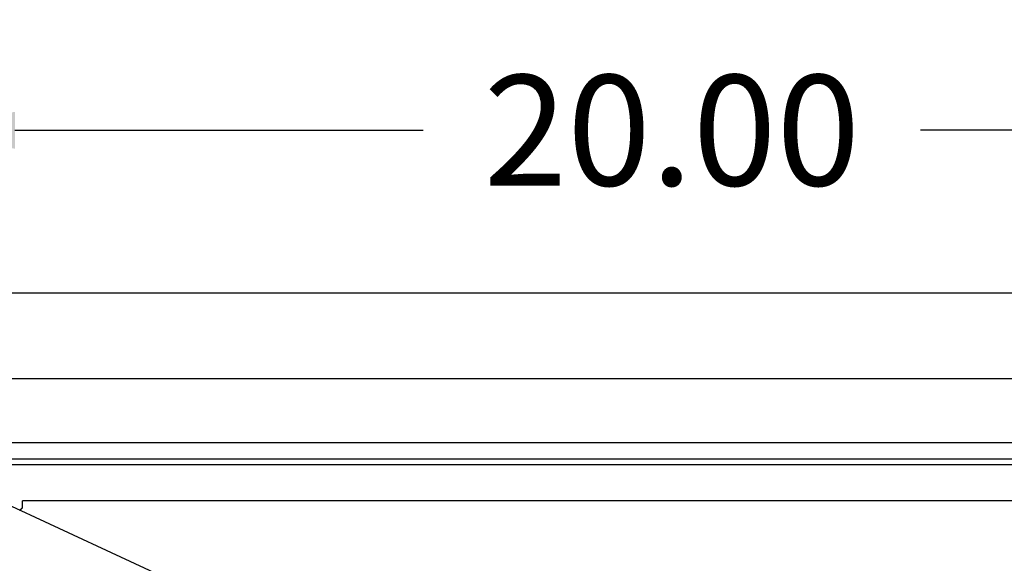
# Model space of a CAD drawing. Units: inches. Extents: x 0 to 195, y -19 to 93.
# Drawn here: x 108 to 121, y 44 to 51 of the extents above; entities that cross this region are included whole.
import ezdxf

# ---------------------------------------------------------------- set-up
doc = ezdxf.new("R2010")
doc.units = ezdxf.units.IN
doc.header["$MEASUREMENT"] = 0
doc.dimstyles.get("Standard").update_dxf_attribs({"dimtxt": 0.18, "dimasz": 0.18, "dimexe": 0.18, "dimexo": 0.0625, "dimgap": 0.09, "dimtad": 0, "dimtih": 1, "dimtoh": 1, "dimzin": 4, "dimdsep": 46, "dimtxsty": 'Standard', "dimcen": 0.09, "dimadec": 0, "dimazin": 1, "dimtfac": 1, "dimtofl": 0, "dimtmove": 0, "dimatfit": 3, "dimfxl": 1, "dimtolj": 1, "dimtzin": 0, "dimarcsym": 0})

# ---------------------------------------------------------------- blocks, each defined once
blk = doc.blocks.new('*D3')
at = {"color": 0, "lineweight": -2, "transparency": 16777216}
for p, q in [((106.719, 47.686), (106.719, 51.237)), ((126.719, 47.686), (126.719, 51.237)), ((108.159, 49.797), (113.479, 49.797)), ((125.279, 49.797), (119.959, 49.797))]:
    blk.add_line(p, q, dxfattribs=at)
at = {"color": 0, "transparency": 16777216}
for points in [[(108.159, 50.037), (108.159, 49.557), (106.719, 49.797)], [(125.279, 50.037), (125.279, 49.557), (126.719, 49.797)]]:
    blk.add_solid(points, dxfattribs=at)
at = {"layer": 'Defpoints', "color": 0, "transparency": 16777216}
for p in [(126.719, 49.797), (106.719, 47.186), (126.719, 47.186)]:
    blk.add_point(p, dxfattribs=at)
at = {"color": 0, "transparency": 16777216, "insert": (116.719, 49.797), "char_height": 1.44, "attachment_point": 5}
blk.add_mtext('\\A1;20.00', dxfattribs=at)

msp = doc.modelspace()

# ---------------------------------------------------------------- linework, layer by layer
at = {"color": 7}
for p, q in [((112.073, 43.066), (99.718, 48.782)), ((128.099, 47.676), (105.349, 47.676)), ((128.712, 46.561), (104.736, 46.561)), ((104.736, 45.733), (128.712, 45.733)), ((105.896, 45.519), (127.552, 45.519)), ((105.896, 45.519), (127.552, 45.519)), ((127.552, 45.441), (105.896, 45.441)), ((127.552, 45.441), (105.896, 45.441)), ((125.193, 44.97), (108.255, 44.97)), ((125.193, 44.97), (108.255, 44.97)), ((108.255, 44.884), (108.255, 44.97))]:
    msp.add_line(p, q, dxfattribs=at)
at = {"color": 7, "flags": 128}
msp.add_lwpolyline([(108.255, 44.884), (108.254, 44.882), (108.253, 44.88), (108.251, 44.878), (108.25, 44.876), (108.249, 44.875), (108.247, 44.873), (108.246, 44.872), (108.245, 44.87), (108.244, 44.869), (108.242, 44.868), (108.241, 44.866), (108.24, 44.865), (108.238, 44.864), (108.237, 44.862), (108.236, 44.861), (108.234, 44.859), (108.233, 44.858), (108.231, 44.856), (108.23, 44.855), (108.228, 44.853), (108.226, 44.851), (108.224, 44.849), (108.222, 44.847), (108.22, 44.845)], dxfattribs=at)

# ---------------------------------------------------------------- dimensions: what is measured, and where the dimension line sits
at = {"color": 7}
dim = msp.add_linear_dim(base=(126.719, 49.797), p1=(106.719, 47.186), p2=(126.719, 47.186), dimstyle='Standard', override={"dimscale": 8}, dxfattribs=at)
dim.commit()
dim.dimension.update_dxf_attribs({"geometry": '*D3', "text_midpoint": (116.719, 49.797)})

doc.saveas('drawing.dxf')
